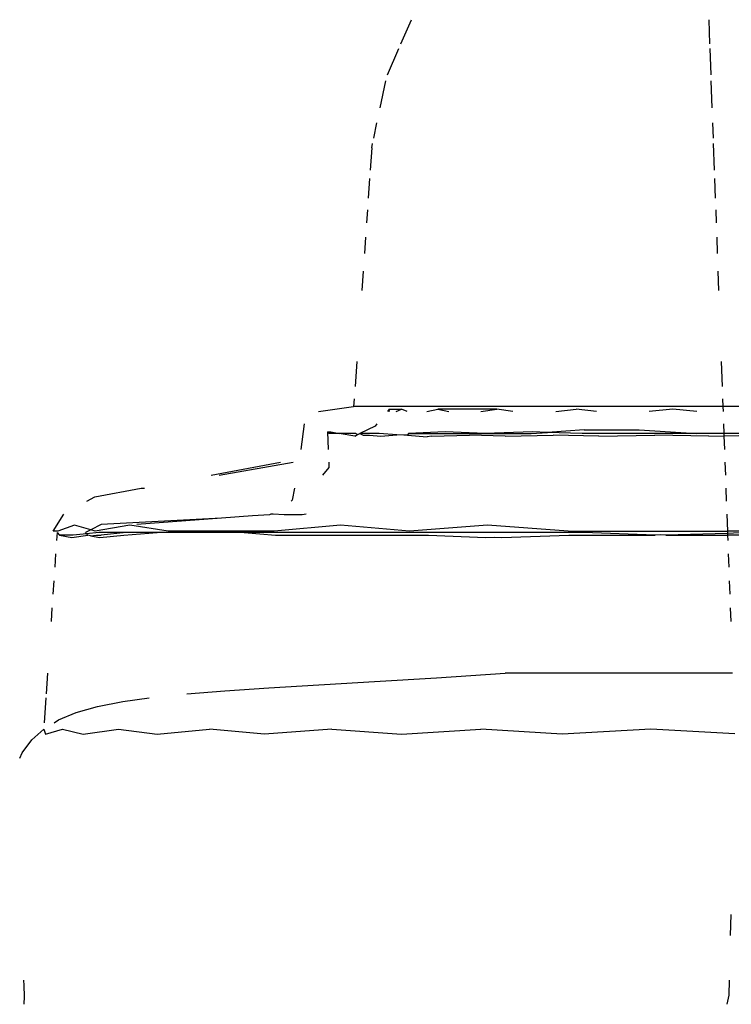
# Model space of a CAD drawing. Units: metres. Extents: x 3.38 to 9.1, y 0.4 to 2.85.
# Drawn here: x 8.01 to 8.04, y 2.4 to 2.43 of the extents above; entities that cross this region are included whole.
import ezdxf

# ---------------------------------------------------------------- set-up
doc = ezdxf.new("R2010")
doc.units = ezdxf.units.M
doc.layers.add('Edges', color=7, linetype='Continuous')

# ---------------------------------------------------------------- blocks, each defined once
blk = doc.blocks.new('Vendor stall fr')
at = {"layer": 'Edges'}
for p, q in [((-0.29299, 0.713986), (-0.292629, 0.714815)), ((-0.282412, 0.714815), (-0.282382, 0.713986)), ((-0.293453, 0.712923), (-0.293057, 0.713831)), ((-0.282376, 0.713831), (-0.282343, 0.712923)), ((-0.293704, 0.711789), (-0.293509, 0.712714)), ((-0.282336, 0.712714), (-0.282302, 0.711789)), ((-0.293925, 0.710744), (-0.293813, 0.711273)), ((-0.282283, 0.711273), (-0.282264, 0.710744)), ((-0.293993, 0.71042), (-0.294047, 0.709653)), ((-0.293993, 0.71042), (-0.293964, 0.710559)), ((-0.282257, 0.710559), (-0.282224, 0.709653)), ((-0.294067, 0.709364), (-0.294115, 0.708684)), ((-0.282213, 0.709364), (-0.282189, 0.708684)), ((-0.294143, 0.708284), (-0.294174, 0.707838)), ((-0.282174, 0.708284), (-0.282158, 0.707838)), ((-0.294209, 0.707342), (-0.294247, 0.706791)), ((-0.28214, 0.707342), (-0.28212, 0.706791)), ((-0.29429, 0.706182), (-0.294337, 0.70551)), ((-0.282097, 0.706182), (-0.282073, 0.70551)), ((-0.294507, 0.703075), (-0.294567, 0.702224)), ((-0.281984, 0.703075), (-0.281953, 0.702224)), ((-0.294597, 0.701795), (-0.294615, 0.701535)), ((-0.281937, 0.701795), (-0.281928, 0.701535)), ((-0.295818, 0.701364), (-0.294615, 0.701535)), ((-0.281928, 0.701535), (-0.294615, 0.701535)), ((-0.293391, 0.701443), (-0.293456, 0.701364)), ((-0.293386, 0.701364), (-0.293391, 0.701443)), ((-0.293391, 0.701443), (-0.29297, 0.701443)), ((-0.293157, 0.701364), (-0.29297, 0.701443)), ((-0.292773, 0.701364), (-0.29297, 0.701443)), ((-0.292095, 0.701364), (-0.291722, 0.701443)), ((-0.291722, 0.701443), (-0.29134, 0.701364)), ((-0.289696, 0.701443), (-0.291722, 0.701443)), ((-0.29024, 0.701364), (-0.289696, 0.701443)), ((-0.289144, 0.701364), (-0.289696, 0.701443)), ((-0.287663, 0.701364), (-0.286969, 0.701443)), ((-0.286269, 0.701364), (-0.286969, 0.701443)), ((-0.283647, 0.701443), (-0.284464, 0.701364)), ((-0.282824, 0.701364), (-0.283647, 0.701443)), ((-0.281928, 0.701535), (-0.281922, 0.701364)), ((-0.280324, 0.701535), (-0.281928, 0.701535)), ((-0.296417, 0.700057), (-0.296299, 0.700931)), ((-0.295457, 0.700605), (-0.295519, 0.700658)), ((-0.295519, 0.700658), (-0.295403, 0.700658)), ((-0.295519, 0.700658), (-0.295492, 0.700057)), ((-0.29511, 0.700605), (-0.295457, 0.700605)), ((-0.295403, 0.700658), (-0.29511, 0.700605)), ((-0.294535, 0.700605), (-0.29511, 0.700605)), ((-0.294572, 0.700515), (-0.29511, 0.700605)), ((-0.294535, 0.700605), (-0.294472, 0.700573)), ((-0.294472, 0.700573), (-0.294405, 0.700605)), ((-0.293871, 0.700861), (-0.294405, 0.700605)), ((-0.293738, 0.700605), (-0.294405, 0.700605)), ((-0.294405, 0.700605), (-0.294285, 0.700553)), ((-0.293814, 0.700931), (-0.293871, 0.700861)), ((-0.293134, 0.700564), (-0.293738, 0.700605)), ((-0.292726, 0.700605), (-0.29276, 0.700553)), ((-0.291465, 0.700658), (-0.292726, 0.700605)), ((-0.292726, 0.700605), (-0.290101, 0.700605)), ((-0.290101, 0.700605), (-0.291465, 0.700658)), ((-0.288474, 0.700658), (-0.290101, 0.700605)), ((-0.290101, 0.700605), (-0.288512, 0.700605)), ((-0.288512, 0.700605), (-0.287956, 0.700642)), ((-0.287956, 0.700642), (-0.288474, 0.700658)), ((-0.28669, 0.700727), (-0.287956, 0.700642)), ((-0.286759, 0.700605), (-0.287956, 0.700642)), ((-0.28283, 0.700605), (-0.286759, 0.700605)), ((-0.28669, 0.700727), (-0.284799, 0.700727)), ((-0.284799, 0.700727), (-0.28283, 0.700605)), ((-0.281894, 0.700605), (-0.28283, 0.700605)), ((-0.281906, 0.700931), (-0.281894, 0.700605)), ((-0.280691, 0.700605), (-0.281894, 0.700605)), ((-0.281894, 0.700605), (-0.281891, 0.700524)), ((-0.294572, 0.700515), (-0.294514, 0.700553)), ((-0.294514, 0.700553), (-0.294472, 0.700573)), ((-0.294285, 0.700553), (-0.294168, 0.700545)), ((-0.294168, 0.700545), (-0.294072, 0.700553)), ((-0.294072, 0.700553), (-0.293684, 0.700515)), ((-0.293684, 0.700515), (-0.293134, 0.700564)), ((-0.292893, 0.700547), (-0.293134, 0.700564)), ((-0.29276, 0.700553), (-0.292893, 0.700547)), ((-0.29276, 0.700553), (-0.292085, 0.700492)), ((-0.291942, 0.700515), (-0.292085, 0.700492)), ((-0.291942, 0.700515), (-0.29063, 0.700553)), ((-0.289413, 0.700515), (-0.29063, 0.700553)), ((-0.289413, 0.700515), (-0.287763, 0.700553)), ((-0.286195, 0.700515), (-0.287763, 0.700553)), ((-0.286195, 0.700515), (-0.284271, 0.700553)), ((-0.28241, 0.700515), (-0.284271, 0.700553)), ((-0.28241, 0.700515), (-0.281891, 0.700524)), ((-0.281891, 0.700524), (-0.280286, 0.700553)), ((-0.281891, 0.700524), (-0.281874, 0.700057)), ((-0.299513, 0.699174), (-0.297124, 0.699616)), ((-0.299241, 0.699174), (-0.296689, 0.699616)), ((-0.295472, 0.699616), (-0.295463, 0.699434)), ((-0.281858, 0.699616), (-0.281842, 0.699174)), ((-0.295463, 0.699434), (-0.29568, 0.699174)), ((-0.303514, 0.698432), (-0.301914, 0.698728)), ((-0.301914, 0.698728), (-0.301805, 0.698728)), ((-0.29665, 0.698728), (-0.296731, 0.698316)), ((-0.281826, 0.698728), (-0.281809, 0.698281)), ((-0.303783, 0.698281), (-0.303514, 0.698432)), ((-0.296731, 0.698316), (-0.296767, 0.698281)), ((-0.30494, 0.697254), (-0.304572, 0.697831)), ((-0.299159, 0.697696), (-0.303288, 0.697476)), ((-0.299159, 0.697696), (-0.302065, 0.697476)), ((-0.29809, 0.697777), (-0.299159, 0.697696)), ((-0.297508, 0.697811), (-0.29809, 0.697777)), ((-0.29746, 0.697831), (-0.297508, 0.697811)), ((-0.297378, 0.697831), (-0.29746, 0.697831)), ((-0.297008, 0.697811), (-0.297378, 0.697831)), ((-0.296386, 0.697811), (-0.297008, 0.697811)), ((-0.296252, 0.697831), (-0.296386, 0.697811)), ((-0.281793, 0.697831), (-0.281772, 0.697254)), ((-0.304778, 0.697254), (-0.30494, 0.697254)), ((-0.304206, 0.697461), (-0.304778, 0.697254)), ((-0.303643, 0.697297), (-0.304206, 0.697461)), ((-0.303643, 0.697297), (-0.303831, 0.697203)), ((-0.303288, 0.697476), (-0.303643, 0.697297)), ((-0.303498, 0.697254), (-0.303643, 0.697297)), ((-0.302307, 0.697461), (-0.303498, 0.697254)), ((-0.300987, 0.697254), (-0.302307, 0.697461)), ((-0.297341, 0.697254), (-0.300987, 0.697254)), ((-0.29507, 0.697461), (-0.297341, 0.697254)), ((-0.292701, 0.697254), (-0.29507, 0.697461)), ((-0.290012, 0.697461), (-0.292701, 0.697254)), ((-0.287245, 0.697254), (-0.290012, 0.697461)), ((-0.287245, 0.697254), (-0.281772, 0.697254)), ((-0.281182, 0.697254), (-0.281772, 0.697254)), ((-0.281772, 0.697254), (-0.281769, 0.697176)), ((-0.304808, 0.697203), (-0.304827, 0.696925)), ((-0.304808, 0.697203), (-0.304729, 0.697115)), ((-0.304729, 0.697115), (-0.304305, 0.697033)), ((-0.304248, 0.697115), (-0.304729, 0.697115)), ((-0.304305, 0.697033), (-0.303754, 0.697115)), ((-0.303794, 0.69716), (-0.304248, 0.697115)), ((-0.303794, 0.69716), (-0.303831, 0.697203)), ((-0.303372, 0.697203), (-0.303794, 0.69716)), ((-0.303754, 0.697115), (-0.303794, 0.69716)), ((-0.303655, 0.697095), (-0.303754, 0.697115)), ((-0.303655, 0.697095), (-0.30345, 0.697115)), ((-0.303655, 0.697095), (-0.303342, 0.697033)), ((-0.30345, 0.697115), (-0.303287, 0.697115)), ((-0.302436, 0.697203), (-0.303372, 0.697203)), ((-0.303342, 0.697033), (-0.302513, 0.697115)), ((-0.302436, 0.697203), (-0.303287, 0.697115)), ((-0.302513, 0.697115), (-0.301367, 0.697203)), ((-0.301367, 0.697203), (-0.302436, 0.697203)), ((-0.298376, 0.697203), (-0.301367, 0.697203)), ((-0.298376, 0.697203), (-0.297303, 0.697115)), ((-0.286722, 0.697203), (-0.298376, 0.697203)), ((-0.297303, 0.697115), (-0.292048, 0.697115)), ((-0.292048, 0.697115), (-0.290068, 0.697033)), ((-0.290068, 0.697033), (-0.289779, 0.697041)), ((-0.289779, 0.697041), (-0.289522, 0.697033)), ((-0.289522, 0.697033), (-0.287222, 0.697115)), ((-0.287222, 0.697115), (-0.284257, 0.697115)), ((-0.284257, 0.697115), (-0.286722, 0.697203)), ((-0.28406, 0.69712), (-0.284257, 0.697115)), ((-0.283882, 0.697115), (-0.28406, 0.69712)), ((-0.281769, 0.697176), (-0.283882, 0.697115)), ((-0.283882, 0.697115), (-0.281767, 0.697115)), ((-0.281144, 0.697203), (-0.281769, 0.697176)), ((-0.281769, 0.697176), (-0.281767, 0.697115)), ((-0.281767, 0.697115), (-0.28176, 0.696925)), ((-0.280884, 0.697115), (-0.281767, 0.697115)), ((-0.304858, 0.696469), (-0.304889, 0.69601)), ((-0.281743, 0.696469), (-0.281726, 0.69601)), ((-0.30492, 0.695549), (-0.304951, 0.695085)), ((-0.28171, 0.695549), (-0.281693, 0.695085)), ((-0.304983, 0.694619), (-0.305015, 0.694151)), ((-0.281676, 0.694619), (-0.281659, 0.694151)), ((-0.305134, 0.69238), (-0.305183, 0.691665)), ((-0.293904, 0.692086), (-0.29177, 0.692219)), ((-0.29177, 0.692219), (-0.289406, 0.69238)), ((-0.281594, 0.69238), (-0.289406, 0.69238)), ((-0.299043, 0.691769), (-0.297528, 0.691869)), ((-0.297528, 0.691869), (-0.293904, 0.692086)), ((-0.305192, 0.69153), (-0.30525, 0.690674)), ((-0.302551, 0.691403), (-0.301643, 0.69153)), ((-0.300347, 0.691665), (-0.299043, 0.691769)), ((-0.304147, 0.691022), (-0.303415, 0.691231)), ((-0.303415, 0.691231), (-0.302551, 0.691403)), ((-0.304759, 0.690766), (-0.304147, 0.691022)), ((-0.30491, 0.690674), (-0.304759, 0.690766)), ((-0.305675, 0.690082), (-0.305265, 0.690455)), ((-0.305265, 0.690455), (-0.30521, 0.690279)), ((-0.30521, 0.690279), (-0.304615, 0.690455)), ((-0.304615, 0.690455), (-0.303913, 0.690279)), ((-0.303913, 0.690279), (-0.302692, 0.690455)), ((-0.302692, 0.690455), (-0.30137, 0.690279)), ((-0.30137, 0.690279), (-0.299569, 0.690455)), ((-0.297677, 0.690279), (-0.299569, 0.690455)), ((-0.295365, 0.690455), (-0.297677, 0.690279)), ((-0.295365, 0.690455), (-0.292976, 0.690279)), ((-0.292976, 0.690279), (-0.290243, 0.690455)), ((-0.28745, 0.690279), (-0.290243, 0.690455)), ((-0.2844, 0.690455), (-0.28745, 0.690279)), ((-0.281516, 0.690291), (-0.2844, 0.690455)), ((-0.306004, 0.689637), (-0.305675, 0.690082)), ((-0.306092, 0.689459), (-0.306004, 0.689637)), ((-0.281654, 0.684086), (-0.281672, 0.683369)), ((-0.30594, 0.681654), (-0.305953, 0.681828)), ((-0.281711, 0.681828), (-0.281724, 0.681311)), ((-0.30593, 0.681272), (-0.30594, 0.681654)), ((-0.305937, 0.681002), (-0.30593, 0.681272)), ((-0.281724, 0.681311), (-0.281793, 0.681002))]:
    blk.add_line(p, q, dxfattribs=at)

msp = doc.modelspace()

# ---------------------------------------------------------------- block references
msp.add_blockref('Vendor stall fr', (8.321032, 1.718411))

doc.saveas('drawing.dxf')
